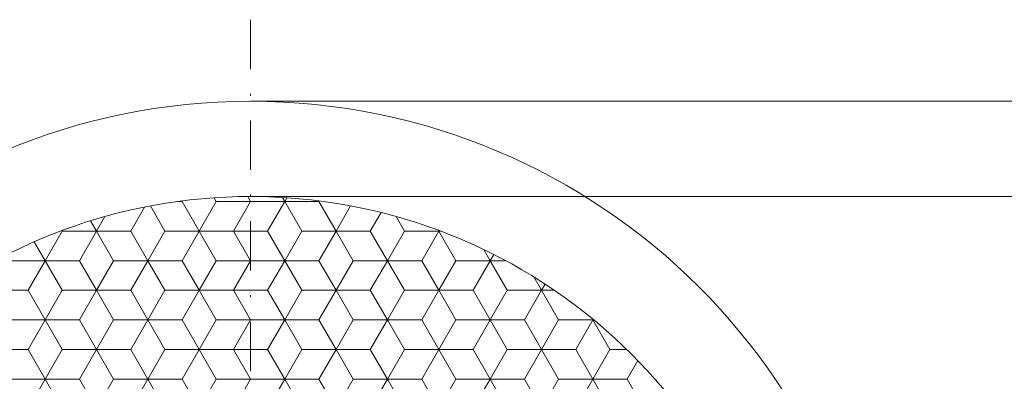
# Model space of a CAD drawing. Units: millimetres. Extents: x 205 to 402, y -65 to 214.
# Drawn here: x 285 to 335, y 109 to 127 of the extents above; entities that cross this region are included whole.
import ezdxf
from ezdxf.enums import TextEntityAlignment as Align

# ---------------------------------------------------------------- set-up
doc = ezdxf.new("R2010")
doc.units = ezdxf.units.MM
doc.header["$LTSCALE"] = 5
doc.linetypes.add('AUSGEZOGEN', pattern=[0])
doc.linetypes.add('DASHDOT', pattern=[1, 0.5, -0.25, 0, -0.25])
doc.layers.add('Layer0', color=7, linetype='Continuous')
doc.layers.add('Layer1', color=7, linetype='Continuous')
doc.styles.add('Arial', font='arial.ttf')
doc.dimstyles.new('ISO-25', dxfattribs={"dimtxt": 2.5, "dimasz": 2.5, "dimexe": 1.25, "dimexo": 0.625, "dimtad": 1, "dimtxsty": 'Standard', "dimcen": 2.5, "dimadec": 0, "dimazin": 0, "dimtfac": 1, "dimtmove": 0, "dimatfit": 3, "dimfxl": 1, "dimarcsym": 0})

# ---------------------------------------------------------------- blocks, each defined once
blk = doc.blocks.new('*D5')
at = {"layer": 'Layer1', "color": 136, "linetype": 'AUSGEZOGEN', "lineweight": 18}
for p, q in [((297.035, 118.485), (340.29, 118.485)), ((338.361, 115.985), (338.861, 118.485)), ((338.861, 118.485), (339.361, 115.985)), ((338.861, 63.985), (338.861, 118.485)), ((338.361, 115.985), (339.361, 115.985)), ((339.361, 66.485), (338.361, 66.485)), ((338.861, 63.985), (338.361, 66.485)), ((339.361, 66.485), (338.861, 63.985)), ((297.035, 63.985), (340.29, 63.985))]:
    blk.add_line(p, q, dxfattribs=at)
at = {"layer": 'Layer1', "color": 136, "linetype": 'AUSGEZOGEN', "lineweight": 18, "style": 'Arial', "width": 1.136598}
blk.add_text('54.5', height=2.5, rotation=90, dxfattribs=at).set_placement((337.861, 86.763), (337.861, 94.481), align=Align.FIT)
blk = doc.blocks.new('_CLOSED')
at = {"color": 0, "linetype": 'ByBlock', "lineweight": -2}
for p, q in [((-1, 0.166667), (0, 0)), ((-1, 0.166667), (-1, -0.166667)), ((0, 0), (-1, -0.166667)), ((0, 0), (-1, 0))]:
    blk.add_line(p, q, dxfattribs=at)
blk = doc.blocks.new('*D6')
at = {"layer": 'Layer0', "color": 136, "linetype": 'AUSGEZOGEN', "lineweight": 18}
for p, q in [((297.035, 123.31), (346.185, 123.31)), ((344.257, 120.81), (344.757, 123.31)), ((344.757, 123.31), (345.257, 120.81)), ((344.757, 59.16), (344.757, 123.31)), ((344.257, 120.81), (345.257, 120.81)), ((345.257, 61.66), (344.257, 61.66)), ((344.757, 59.16), (344.257, 61.66)), ((345.257, 61.66), (344.757, 59.16)), ((297.035, 59.16), (346.185, 59.16))]:
    blk.add_line(p, q, dxfattribs=at)
at = {"layer": 'Layer0', "color": 136, "linetype": 'AUSGEZOGEN', "lineweight": 18, "style": 'Arial', "width": 1.136598}
blk.add_text('64.15', height=2.5, rotation=90, dxfattribs=at).set_placement((343.757, 85.758), (343.757, 95.681), align=Align.FIT)
blk = doc.blocks.new('SECHSK1_nNn07')
at = {"layer": 'Layer0', "color": 9, "linetype": 'AUSGEZOGEN', "lineweight": 18}
for p, q in [((293.352, 118.235), (293.571, 118.235)), ((293.589, 118.266), (293.571, 118.235)), ((293.571, 118.235), (294.437, 116.735)), ((296.169, 116.735), (297.035, 118.235)), ((290.973, 116.735), (291.676, 117.953)), ((288.94, 117.255), (289.241, 116.735)), ((289.241, 116.735), (288.375, 115.235)), ((290.973, 116.735), (289.241, 116.735)), ((291.839, 115.235), (290.973, 116.735)), ((294.437, 116.735), (293.571, 115.235)), ((296.169, 116.735), (294.437, 116.735)), ((297.035, 115.235), (296.169, 116.735)), ((286.643, 115.235), (286.091, 116.191)), ((285.777, 113.735), (286.643, 115.235)), ((286.643, 115.235), (288.375, 115.235)), ((288.375, 115.235), (289.241, 113.735)), ((290.973, 113.735), (291.839, 115.235)), ((291.839, 115.235), (293.571, 115.235)), ((293.571, 115.235), (294.437, 113.735)), ((296.169, 113.735), (297.035, 115.235)), ((285.777, 113.735), (284.045, 113.735)), ((286.643, 112.235), (285.777, 113.735)), ((289.241, 113.735), (288.375, 112.235)), ((290.973, 113.735), (289.241, 113.735)), ((291.839, 112.235), (290.973, 113.735)), ((294.437, 113.735), (293.571, 112.235)), ((296.169, 113.735), (294.437, 113.735)), ((297.035, 112.235), (296.169, 113.735)), ((285.777, 110.735), (286.643, 112.235)), ((288.375, 112.235), (286.643, 112.235)), ((288.375, 112.235), (289.241, 110.735)), ((290.973, 110.735), (291.839, 112.235)), ((293.571, 112.235), (291.839, 112.235)), ((293.571, 112.235), (294.437, 110.735)), ((296.169, 110.735), (297.035, 112.235)), ((284.045, 110.735), (285.777, 110.735)), ((286.643, 109.235), (285.777, 110.735)), ((289.241, 110.735), (288.375, 109.235)), ((289.241, 110.735), (290.973, 110.735)), ((291.839, 109.235), (290.973, 110.735)), ((294.437, 110.735), (293.571, 109.235)), ((294.437, 110.735), (296.169, 110.735)), ((297.035, 109.235), (296.169, 110.735)), ((285.777, 107.735), (286.643, 109.235)), ((286.643, 109.235), (288.375, 109.235)), ((288.375, 109.235), (289.241, 107.735)), ((290.973, 107.735), (291.839, 109.235)), ((291.839, 109.235), (293.571, 109.235)), ((293.571, 109.235), (294.437, 107.735)), ((296.169, 107.735), (297.035, 109.235))]:
    blk.add_line(p, q, dxfattribs=at)
at = {"layer": 'Layer1', "color": 56, "linetype": 'AUSGEZOGEN', "lineweight": 18}
for p, q in [((295.303, 118.235), (294.437, 116.735)), ((295.194, 118.423), (295.303, 118.235)), ((295.303, 118.235), (297.035, 118.235)), ((291.969, 118.01), (292.705, 116.735)), ((289.665, 117.469), (289.241, 116.735)), ((287.509, 116.735), (286.643, 115.235)), ((287.494, 116.76), (287.509, 116.735)), ((287.509, 116.735), (289.241, 116.735)), ((289.241, 116.735), (290.107, 115.235)), ((292.705, 116.735), (291.839, 115.235)), ((292.705, 116.735), (294.437, 116.735)), ((294.437, 116.735), (295.303, 115.235)), ((284.911, 115.235), (286.643, 115.235)), ((286.643, 115.235), (287.509, 113.735)), ((290.107, 115.235), (289.241, 113.735)), ((290.107, 115.235), (291.839, 115.235)), ((291.839, 115.235), (292.705, 113.735)), ((295.303, 115.235), (294.437, 113.735)), ((295.303, 115.235), (297.035, 115.235)), ((287.509, 113.735), (286.643, 112.235)), ((287.509, 113.735), (289.241, 113.735)), ((289.241, 113.735), (290.107, 112.235)), ((292.705, 113.735), (291.839, 112.235)), ((292.705, 113.735), (294.437, 113.735)), ((294.437, 113.735), (295.303, 112.235)), ((284.911, 112.235), (286.643, 112.235)), ((286.643, 112.235), (287.509, 110.735)), ((290.107, 112.235), (289.241, 110.735)), ((290.107, 112.235), (291.839, 112.235)), ((291.839, 112.235), (292.705, 110.735)), ((295.303, 112.235), (294.437, 110.735)), ((295.303, 112.235), (297.035, 112.235)), ((287.509, 110.735), (286.643, 109.235)), ((287.509, 110.735), (289.241, 110.735)), ((289.241, 110.735), (290.107, 109.235)), ((292.705, 110.735), (291.839, 109.235)), ((292.705, 110.735), (294.437, 110.735)), ((294.437, 110.735), (295.303, 109.235)), ((284.911, 109.235), (286.643, 109.235)), ((286.643, 109.235), (287.509, 107.735)), ((290.107, 109.235), (289.241, 107.735)), ((290.107, 109.235), (291.839, 109.235)), ((291.839, 109.235), (292.705, 107.735)), ((295.303, 109.235), (294.437, 107.735)), ((295.303, 109.235), (297.035, 109.235))]:
    blk.add_line(p, q, dxfattribs=at)
blk = doc.blocks.new('SECHSK1_nNn08')
at = {"layer": 'Layer0', "color": 9, "linetype": 'AUSGEZOGEN', "lineweight": 18}
for p, q in [((297.035, 118.235), (296.169, 116.735)), ((296.891, 118.485), (297.035, 118.235)), ((297.035, 118.235), (298.767, 118.235)), ((298.767, 118.235), (298.875, 118.423)), ((299.633, 116.735), (298.767, 118.235)), ((302.101, 118.01), (301.365, 116.735)), ((304.829, 116.735), (304.405, 117.469)), ((296.169, 116.735), (297.035, 115.235)), ((298.767, 115.235), (299.633, 116.735)), ((301.365, 116.735), (299.633, 116.735)), ((301.365, 116.735), (302.231, 115.235)), ((303.963, 115.235), (304.829, 116.735)), ((306.561, 116.735), (304.829, 116.735)), ((306.576, 116.76), (306.561, 116.735)), ((306.561, 116.735), (307.427, 115.235)), ((297.035, 115.235), (296.169, 113.735)), ((298.767, 115.235), (297.035, 115.235)), ((299.633, 113.735), (298.767, 115.235)), ((302.231, 115.235), (301.365, 113.735)), ((303.963, 115.235), (302.231, 115.235)), ((304.829, 113.735), (303.963, 115.235)), ((307.427, 115.235), (306.561, 113.735)), ((309.159, 115.235), (307.427, 115.235)), ((309.159, 115.235), (309.34, 115.549)), ((310.025, 113.735), (309.159, 115.235)), ((296.169, 113.735), (297.035, 112.235)), ((298.767, 112.235), (299.633, 113.735)), ((299.633, 113.735), (301.365, 113.735)), ((301.365, 113.735), (302.231, 112.235)), ((303.963, 112.235), (304.829, 113.735)), ((304.829, 113.735), (306.561, 113.735)), ((306.561, 113.735), (307.427, 112.235)), ((309.159, 112.235), (310.025, 113.735)), ((310.025, 113.735), (311.757, 113.735)), ((311.938, 114.049), (311.757, 113.735)), ((311.757, 113.735), (312.623, 112.235)), ((297.035, 112.235), (296.169, 110.735)), ((297.035, 112.235), (298.767, 112.235)), ((299.633, 110.735), (298.767, 112.235)), ((302.231, 112.235), (301.365, 110.735)), ((302.231, 112.235), (303.963, 112.235)), ((304.829, 110.735), (303.963, 112.235)), ((307.427, 112.235), (306.561, 110.735)), ((307.427, 112.235), (309.159, 112.235)), ((310.025, 110.735), (309.159, 112.235)), ((312.623, 112.235), (311.757, 110.735)), ((312.623, 112.235), (314.355, 112.235)), ((314.355, 112.235), (314.37, 112.26)), ((315.221, 110.735), (314.355, 112.235)), ((296.169, 110.735), (297.035, 109.235)), ((298.767, 109.235), (299.633, 110.735)), ((301.365, 110.735), (299.633, 110.735)), ((301.365, 110.735), (302.231, 109.235)), ((303.963, 109.235), (304.829, 110.735)), ((306.561, 110.735), (304.829, 110.735)), ((306.561, 110.735), (307.427, 109.235)), ((309.159, 109.235), (310.025, 110.735)), ((311.757, 110.735), (310.025, 110.735)), ((311.757, 110.735), (312.623, 109.235)), ((314.355, 109.235), (315.221, 110.735)), ((316.069, 110.735), (315.221, 110.735)), ((297.035, 109.235), (296.169, 107.735)), ((298.767, 109.235), (297.035, 109.235)), ((299.633, 107.735), (298.767, 109.235)), ((302.231, 109.235), (301.365, 107.735)), ((303.963, 109.235), (302.231, 109.235)), ((304.829, 107.735), (303.963, 109.235)), ((307.427, 109.235), (306.561, 107.735)), ((309.159, 109.235), (307.427, 109.235)), ((310.025, 107.735), (309.159, 109.235)), ((312.623, 109.235), (311.757, 107.735)), ((314.355, 109.235), (312.623, 109.235)), ((315.221, 107.735), (314.355, 109.235))]:
    blk.add_line(p, q, dxfattribs=at)
at = {"layer": 'Layer1', "color": 56, "linetype": 'AUSGEZOGEN', "lineweight": 18}
for p, q in [((297.901, 116.735), (298.767, 118.235)), ((298.767, 118.235), (298.65, 118.437)), ((300.499, 118.235), (298.767, 118.235)), ((300.499, 118.235), (300.515, 118.262)), ((301.365, 116.735), (300.499, 118.235)), ((303.097, 116.735), (303.638, 117.673)), ((297.901, 116.735), (296.169, 116.735)), ((298.767, 115.235), (297.901, 116.735)), ((300.499, 115.235), (301.365, 116.735)), ((303.097, 116.735), (301.365, 116.735)), ((303.963, 115.235), (303.097, 116.735)), ((305.695, 115.235), (306.561, 116.735)), ((306.561, 116.735), (306.539, 116.774)), ((306.643, 116.735), (306.561, 116.735)), ((309.159, 115.235), (308.834, 115.798)), ((297.901, 113.735), (298.767, 115.235)), ((300.499, 115.235), (298.767, 115.235)), ((301.365, 113.735), (300.499, 115.235)), ((303.097, 113.735), (303.963, 115.235)), ((305.695, 115.235), (303.963, 115.235)), ((306.561, 113.735), (305.695, 115.235)), ((308.293, 113.735), (309.159, 115.235)), ((309.941, 115.235), (309.159, 115.235)), ((311.757, 113.735), (311.367, 114.412)), ((297.901, 113.735), (296.169, 113.735)), ((298.767, 112.235), (297.901, 113.735)), ((300.499, 112.235), (301.365, 113.735)), ((303.097, 113.735), (301.365, 113.735)), ((303.963, 112.235), (303.097, 113.735)), ((305.695, 112.235), (306.561, 113.735)), ((308.293, 113.735), (306.561, 113.735)), ((309.159, 112.235), (308.293, 113.735)), ((310.891, 112.235), (311.757, 113.735)), ((312.407, 113.735), (311.757, 113.735)), ((297.901, 110.735), (298.767, 112.235)), ((300.499, 112.235), (298.767, 112.235)), ((301.365, 110.735), (300.499, 112.235)), ((303.097, 110.735), (303.963, 112.235)), ((305.695, 112.235), (303.963, 112.235)), ((306.561, 110.735), (305.695, 112.235)), ((308.293, 110.735), (309.159, 112.235)), ((310.891, 112.235), (309.159, 112.235)), ((311.757, 110.735), (310.891, 112.235)), ((313.489, 110.735), (314.355, 112.235)), ((314.355, 112.235), (314.315, 112.306)), ((314.4, 112.235), (314.355, 112.235)), ((297.901, 110.735), (296.169, 110.735)), ((298.767, 109.235), (297.901, 110.735)), ((300.499, 109.235), (301.365, 110.735)), ((303.097, 110.735), (301.365, 110.735)), ((303.963, 109.235), (303.097, 110.735)), ((305.695, 109.235), (306.561, 110.735)), ((308.293, 110.735), (306.561, 110.735)), ((309.159, 109.235), (308.293, 110.735)), ((310.891, 109.235), (311.757, 110.735)), ((313.489, 110.735), (311.757, 110.735)), ((314.355, 109.235), (313.489, 110.735)), ((316.087, 109.235), (316.629, 110.173)), ((297.901, 107.735), (298.767, 109.235)), ((300.499, 109.235), (298.767, 109.235)), ((301.365, 107.735), (300.499, 109.235)), ((303.097, 107.735), (303.963, 109.235)), ((305.695, 109.235), (303.963, 109.235)), ((306.561, 107.735), (305.695, 109.235)), ((308.293, 107.735), (309.159, 109.235)), ((310.891, 109.235), (309.159, 109.235)), ((311.757, 107.735), (310.891, 109.235)), ((313.489, 107.735), (314.355, 109.235)), ((316.087, 109.235), (314.355, 109.235)), ((316.953, 107.735), (316.087, 109.235))]:
    blk.add_line(p, q, dxfattribs=at)

msp = doc.modelspace()

# ---------------------------------------------------------------- linework, layer by layer
at = {"layer": 'Layer0', "color": 56, "linetype": 'DASHDOT', "lineweight": 18}
msp.add_line((297.035, 127.443), (297.035, 54.735), dxfattribs=at)
at = {"layer": 'Layer0', "color": 9, "linetype": 'AUSGEZOGEN', "lineweight": 18}
msp.add_circle((297.035, 91.235), 32.075, dxfattribs=at)
at = {"layer": 'Layer0', "color": 56, "linetype": 'AUSGEZOGEN', "lineweight": 18}
msp.add_arc((297.035, 91.235), 27.25, 9.8138, 170.1862, dxfattribs=at)

# ---------------------------------------------------------------- block references
for name in ['SECHSK1_nNn07', 'SECHSK1_nNn08']:
    msp.add_blockref(name, (0, 0))

# ---------------------------------------------------------------- dimensions: what is measured, and where the dimension line sits
at = {"layer": 'Layer0', "color": 136, "linetype": 'AUSGEZOGEN', "lineweight": 18}
dim = msp.add_linear_dim(base=(344.757, 123.31), p1=(297.035, 59.16), p2=(297.035, 123.31), angle=90, dimstyle='ISO-25', override={"dimtxt": 2.5, "dimasz": 2.5, "dimexe": 1.785714, "dimgap": 0.357143, "dimtad": 1, "dimjust": 0, "dimdec": 2, "dimzin": 8, "dimpost": '<>', "dimblk1": 'CLOSED', "dimblk2": 'CLOSED', "dimsah": 1, "dimclrd": 136, "dimclre": 136, "dimclrt": 136, "dimadec": 2}, dxfattribs=at)
dim.commit()
dim.dimension.update_dxf_attribs({"geometry": '*D6', "text_midpoint": (342.507, 90.719), "dimtype": 160, "text_rotation": 90})
at = {"layer": 'Layer1', "color": 136, "linetype": 'AUSGEZOGEN', "lineweight": 18}
dim = msp.add_linear_dim(base=(338.861, 118.485), p1=(297.035, 63.985), p2=(297.035, 118.485), angle=90, dimstyle='ISO-25', override={"dimtxt": 2.5, "dimasz": 2.5, "dimexe": 1.785714, "dimgap": 0.357143, "dimtad": 1, "dimjust": 0, "dimdec": 2, "dimzin": 8, "dimpost": '<>', "dimblk1": 'CLOSED', "dimblk2": 'CLOSED', "dimsah": 1, "dimclrd": 136, "dimclre": 136, "dimclrt": 136, "dimadec": 2}, dxfattribs=at)
dim.commit()
dim.dimension.update_dxf_attribs({"geometry": '*D5', "text_midpoint": (336.611, 90.622), "dimtype": 160, "text_rotation": 90})

doc.saveas('drawing.dxf')
